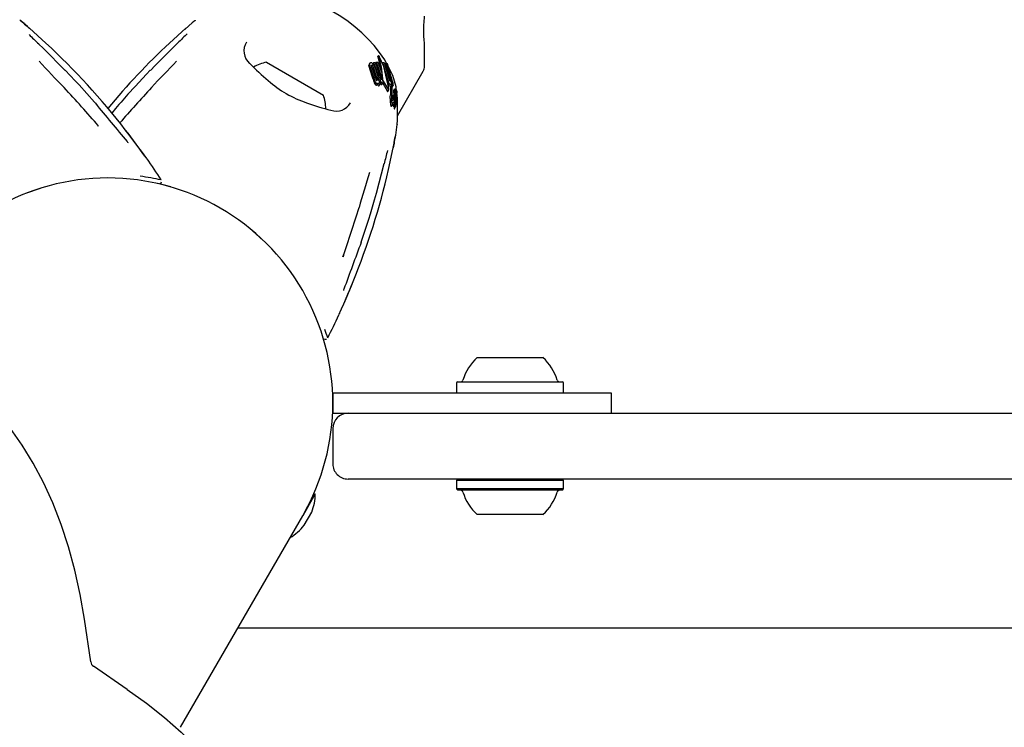
# Model space of a CAD drawing. Units: centimetres. Extents: x 6.03 to 13.71, y 5.01 to 14.4.
# Drawn here: x 8.7 to 8.89, y 9.44 to 9.58 of the extents above; entities that cross this region are included whole.
import ezdxf

# ---------------------------------------------------------------- set-up
doc = ezdxf.new("R2010")
doc.units = ezdxf.units.CM
doc.styles.add('SLDTEXTSTYLE0', font='TXT', dxfattribs={"width": 0.75})
doc.dimstyles.new('SLDDIMSTYLE2', dxfattribs={"dimtxt": 0.15875, "dimasz": 0.08, "dimexe": 0, "dimexo": 0.0625, "dimgap": 0.0396875, "dimtad": 2, "dimdec": 0, "dimlfac": 100, "dimrnd": 1e-09, "dimzin": 12, "dimdsep": 46, "dimtxsty": 'SLDTEXTSTYLE0', "dimblk1": 'DOT', "dimblk2": 'DOT', "dimsah": 1, "dimcen": 0.09, "dimse1": 1, "dimse2": 1, "dimadec": 0, "dimazin": 3, "dimtfac": 1, "dimtdec": 0, "dimtofl": 0, "dimtmove": 0, "dimatfit": 3, "dimldrblk": 'DOT', "dimfxl": 0, "dimfrac": 2, "dimtolj": 1, "dimtzin": 12, "dimarcsym": 0})

# ---------------------------------------------------------------- blocks, each defined once
blk = doc.blocks.new('_Dot')
at = {"color": 0, "linetype": 'ByBlock', "lineweight": -2}
blk.add_line((-0.5, 0), (-1, 0), dxfattribs=at)
at = {"color": 0, "linetype": 'ByBlock', "const_width": 0.5}
blk.add_lwpolyline([(-0.25, 0, 1), (0.25, 0, 1)], format="xyb", close=True, dxfattribs=at)
blk = doc.blocks.new('_D_16')
at = {"color": 7, "linetype": 'Continuous', "lineweight": 0}
blk.add_line((6.231146725134064, 7.103313318006345), (6.231146725133979, 12.56912664452637), dxfattribs=at)
at = {"color": 7, "linetype": 'Continuous', "lineweight": 18, "xscale": 0.08, "yscale": 0.08}
for p, rotation in [((6.231146725133979, 12.56912664452637, -1.290177568501915), 90.0000000000013), ((6.231146725134064, 7.103313318006345, -1.290177568501915), 270.0000000000013)]:
    blk.add_blockref('_Dot', p, dxfattribs=dict(at, rotation=rotation))
at = {"color": 7, "linetype": 'Continuous', "lineweight": 18, "insert": (6.026507244728287, 9.660272064106708), "char_height": 0.15875, "attachment_point": 1, "rotation": 90.0000000000009, "style": 'SLDTEXTSTYLE0'}
blk.add_mtext('547', dxfattribs=at)

msp = doc.modelspace()

# ---------------------------------------------------------------- linework, layer by layer
at = {"color": 7, "linetype": 'Continuous', "lineweight": 25}
for p, q in [((8.702406314014027, 9.573039359948813), (8.699150865534271, 9.575981627220187)), ((8.730052035747178, 9.575981627220179), (8.72679658726742, 9.573039359948805)), ((8.777186189200977, 9.56851360357254), (8.777186189200977, 9.572605888371392)), ((8.745947285516149, 9.569270336832805), (8.757205615765347, 9.562770336832802)), ((8.766172052133811, 9.568658772169151), (8.766222048936784, 9.568847260290685)), ((8.766341887086107, 9.569065348185882), (8.766217492720026, 9.568849890823655)), ((8.767145342969103, 9.569239940147511), (8.767021446428279, 9.569025345043922)), ((8.767112461365084, 9.568768095381074), (8.767021446428279, 9.569025345043922)), ((8.767145342969103, 9.569239940147511), (8.767407266517878, 9.569275789083019)), ((8.768186818696094, 9.56640216235603), (8.767145342969103, 9.569239940147511)), ((8.767407266517878, 9.569275789083019), (8.76847674961181, 9.566292241041447)), ((8.767666249947357, 9.56930100884629), (8.767542427965129, 9.569086542881973)), ((8.768579890157909, 9.566047533012702), (8.767542427965129, 9.569086542881973)), ((8.767666249947357, 9.56930100884629), (8.767914513146508, 9.569315014103777)), ((8.768728817821762, 9.566305483293144), (8.767666249947357, 9.56930100884629)), ((8.767914513146508, 9.569315014103777), (8.768730111533438, 9.56720085253841)), ((8.76793126000908, 9.570369561675678), (8.76794578006038, 9.570312322467377)), ((8.768048935878227, 9.570614181621814), (8.767932039791623, 9.570411711660606)), ((8.768075268240247, 9.570478894029764), (8.768062947086072, 9.570515261708843)), ((8.768200245589473, 9.570459276045879), (8.768221100217742, 9.570422218175107)), ((8.768945437893525, 9.569244882401327), (8.768850794808024, 9.569080955768653)), ((8.770151456814043, 9.56498064532315), (8.768945437893525, 9.569244882401327)), ((8.768945437893525, 9.569244882401327), (8.769159014194813, 9.56920270120703)), ((8.769159014194813, 9.56920270120703), (8.770238014810817, 9.565636675306733)), ((8.76967903558407, 9.569047743172996), (8.769326503341093, 9.569740442946284)), ((8.769611923435516, 9.56907340743597), (8.769485900019092, 9.56885512847578)), ((8.77035707384288, 9.565582902753569), (8.769485900019092, 9.56885512847578)), ((8.770672326374521, 9.56529712804864), (8.769611923435516, 9.56907340743597)), ((8.769611923435516, 9.56907340743597), (8.769812116821065, 9.568996851763071)), ((8.769812116821065, 9.568996851763071), (8.770798622185877, 9.565533268646648)), ((8.708189912168164, 9.565587981808672), (8.706206017073486, 9.56767392084362)), ((8.767010862467956, 9.565925402676964), (8.766343389742786, 9.567968872910994)), ((8.767158505024817, 9.566181127086809), (8.766473471201987, 9.568194180607453)), ((8.767480767772414, 9.566098763266499), (8.766743042684313, 9.568305442558373)), ((8.766894876113316, 9.568146959027564), (8.767610467903223, 9.565901943738684)), ((8.767024252950058, 9.568371046282126), (8.767759384458284, 9.566159874778137)), ((8.767318443171515, 9.568374541076821), (8.767994702652611, 9.56634640762489)), ((8.768730111533438, 9.56720085253841), (8.768813415126695, 9.56612705361996)), ((8.770897791982806, 9.566652977026319), (8.769948338318002, 9.568518583226764)), ((8.771816105403317, 9.558676447209228), (8.776918240008547, 9.56751360357254)), ((8.76782510840641, 9.56486248126686), (8.7679862106313, 9.565141518505584)), ((8.76836487591046, 9.564874789245033), (8.76819930388014, 9.564588010076204)), ((8.768224308559601, 9.565605698332698), (8.768236956113808, 9.565607447358795)), ((8.768236956113808, 9.565607447358795), (8.76836487591046, 9.564874789245033)), ((8.768335028305994, 9.565205688634983), (8.768284231249037, 9.565336679953669)), ((8.76836487591046, 9.564874789245033), (8.768336260491006, 9.564871042377062)), ((8.768596349299123, 9.565965226726348), (8.768579890157909, 9.566047533012702)), ((8.768816838120108, 9.564971923347287), (8.768978667197153, 9.565252219530871)), ((8.76890969674968, 9.565132759211625), (8.769860425058477, 9.563509557660765)), ((8.769011750902434, 9.565504092929729), (8.770047376540012, 9.563833367125335)), ((8.770151456814043, 9.56498064532315), (8.769983785896294, 9.564690230774655)), ((8.770610348568574, 9.564771856986079), (8.770151456814043, 9.56498064532315)), ((8.770238014810817, 9.565636675306733), (8.770533486257067, 9.565503226766317)), ((8.770533486257067, 9.565503226766317), (8.770618476588748, 9.564891540089153)), ((8.770672326374521, 9.56529712804864), (8.770583499437505, 9.565143275280647)), ((8.770737802645247, 9.565358730750042), (8.770589301258845, 9.5651015188038)), ((8.770618476588748, 9.564891540089153), (8.770610348568574, 9.564771856986079)), ((8.770798622185877, 9.565533268646648), (8.77068465460025, 9.565335870997927)), ((8.77092396492093, 9.565001074313404), (8.770755756867693, 9.564709729418954)), ((8.770796060767754, 9.565432244510985), (8.770857353023471, 9.565426388678437)), ((8.76819930388014, 9.564588010076204), (8.768170707030015, 9.564584295371253)), ((8.769903031234437, 9.56348407541254), (8.77009042376936, 9.563808648803986)), ((8.77043887800846, 9.564474861263953), (8.769983785896294, 9.564690230774655)), ((8.770610348568574, 9.564771856986079), (8.77043887800846, 9.564474861263953)), ((8.77075854447709, 9.564269507369252), (8.770753204859773, 9.56426061630034)), ((8.770759386914463, 9.564269020987808), (8.770934423966317, 9.564572194054827)), ((8.770933585626283, 9.564572678070673), (8.770928385360337, 9.564564037827813)), ((8.77120594117038, 9.563035393362572), (8.77099903129478, 9.562677014945443)), ((8.771220487315508, 9.563134728569771), (8.771016648455229, 9.56278166930721)), ((8.771230040820994, 9.564032495331356), (8.771045064463365, 9.563712106881745)), ((8.7710754641948, 9.563240109442436), (8.771270009374204, 9.563577071577535)), ((8.771121794840576, 9.56237224479399), (8.77120594117038, 9.563035393362572)), ((8.771380094351926, 9.563755010082192), (8.77118955350795, 9.56342498365951)), ((8.771387056780181, 9.562979464499112), (8.771225942351082, 9.562700406122076)), ((8.771402456008975, 9.56322357862777), (8.771247447152122, 9.56295509541208)), ((8.771286128000813, 9.563661003605377), (8.771278477675073, 9.563604050528985)), ((8.771445692660802, 9.564032173392336), (8.771287958486786, 9.56375896978885)), ((8.771361217372533, 9.562672355067404), (8.771387056780181, 9.562979464499112)), ((8.771421018848596, 9.56382401751639), (8.771382645644023, 9.563757553176423)), ((8.771441093957932, 9.5626947379233), (8.771645432898257, 9.563048663349907)), ((8.771608763337255, 9.563247963417815), (8.771444169229602, 9.56296287806073)), ((8.77145318057156, 9.563085491456453), (8.771490917959234, 9.563150854529248)), ((8.771457879551264, 9.563137512951904), (8.771456853164983, 9.563139126449666)), ((8.771661411240709, 9.563609234261843), (8.771523319638964, 9.563370052591527)), ((8.771802418320139, 9.562158642383768), (8.771686104269302, 9.563177055551057)), ((8.712152336474608, 9.561173504761818), (8.71195347251161, 9.561399496206437)), ((8.717245198947273, 9.561402510801251), (8.716820623448724, 9.560912416690032)), ((8.77062433053824, 9.562094817987168), (8.77062713814481, 9.561973528871492)), ((8.770707610694101, 9.560676854837194), (8.77094126555692, 9.561081556931029)), ((8.77111861213126, 9.562343334968219), (8.770893617908891, 9.561953633543666)), ((8.771121794840576, 9.56237224479399), (8.770897352019547, 9.561983498424574)), ((8.770923333379184, 9.562147069561114), (8.770897352019547, 9.561983498424574)), ((8.770923333379184, 9.562147069561114), (8.77099903129478, 9.562677014945443)), ((8.771078356199872, 9.562132985347436), (8.77111861213126, 9.562343334968219)), ((8.77111861213126, 9.562343334968219), (8.771121794840576, 9.56237224479399)), ((8.771164389575873, 9.562141381298957), (8.771164123188104, 9.562137373448788)), ((8.771275425263958, 9.562172718919003), (8.771218237812981, 9.562073667348354)), ((8.771220927843387, 9.561621479514487), (8.77123591589052, 9.561696535230428)), ((8.771227178797776, 9.562710037617672), (8.771224880690692, 9.562692136151849)), ((8.771267333265593, 9.562141364795472), (8.771261726158787, 9.562112764037169)), ((8.771429472170514, 9.561814165850686), (8.771333694823822, 9.561648274620001)), ((8.771597424487936, 9.562587973180465), (8.77137764983247, 9.56220731231098)), ((8.771393739739096, 9.562419050614658), (8.77139307947931, 9.562413082173265)), ((8.771424202481418, 9.5627290454782), (8.771393739739096, 9.562419050614658)), ((8.771475276331127, 9.561427833731294), (8.771522999778615, 9.56151049316705)), ((8.771599000151642, 9.56138683411611), (8.771484017722342, 9.561187678706586)), ((8.771497794169791, 9.561130163633761), (8.771497104022425, 9.561131939594059)), ((8.771502280014802, 9.562144884666031), (8.771506833464066, 9.562174067032345)), ((8.771506833464066, 9.562174067032345), (8.771529659865337, 9.562311299636841)), ((8.771623971872662, 9.562148297258988), (8.771623724858015, 9.562144679877491)), ((8.771040394249006, 9.560460461425095), (8.771275520764073, 9.560867712495396)), ((8.771209703028592, 9.560080835509845), (8.771447339978815, 9.560492434781384)), ((8.771455156352086, 9.560511907174254), (8.771483419905898, 9.560611309298626)), ((8.712604759102843, 9.556879196242932), (8.71279768655159, 9.556667458035914)), ((8.771442246915974, 9.55487364667147), (8.771452361269812, 9.554905781185342)), ((8.77004503465562, 9.548069857207196), (8.770965388617475, 9.552360291927064)), ((8.701251821791486, 9.54437575239235), (8.698527694567519, 9.543419728080812)), ((8.766483750970126, 9.539335425210378), (8.767298260091438, 9.542096432088224)), ((8.745323389918811, 9.53410196945054), (8.742454371283932, 9.536619024245486)), ((8.76464191385634, 9.533696626576969), (8.764738212752498, 9.53398189255606)), ((8.761149144901417, 9.531157662828239), (8.761062237959564, 9.530884713653032)), ((8.78755145064068, 9.510977758222982), (8.800551450640679, 9.510977758222982)), ((8.78347645064068, 9.505927758222983), (8.78347645064068, 9.504227758222983)), ((8.78372645064068, 9.506177758222984), (8.80437645064068, 9.506177758222984)), ((8.804626450640681, 9.504227758222983), (8.804626450640681, 9.505927758222983)), ((8.759006433469224, 9.503977758222963), (8.759051450640717, 9.503977758222963)), ((8.759051450640717, 9.503977758222963), (8.759051450640717, 9.499977758222961)), ((8.759051450640717, 9.503977758222963), (8.759551450640718, 9.503977758222963)), ((8.759551450640718, 9.503977758222963), (8.784051450640717, 9.503977758222963)), ((8.784051450640717, 9.503977758222963), (8.814051450640717, 9.503977758222963)), ((8.814051450640717, 9.503977758222963), (8.814051450640717, 9.499977758222961)), ((8.759006433469224, 9.499977758222961), (8.759051450640717, 9.499977758222961)), ((8.759051450640717, 9.499977758222961), (8.759551450640718, 9.499977758222961)), ((8.759551450640718, 9.499977758222961), (8.762051450640696, 9.499977758222961)), ((8.762051450640696, 9.499977758222961), (8.818770304498807, 9.499977758222961)), ((8.818770304498807, 9.499977758222961), (8.915882596782584, 9.499977758222961)), ((8.759051450640696, 9.496977758222961), (8.759051450640696, 9.489977758222961)), ((8.818770304498807, 9.486977758222961), (8.762051450640696, 9.486977758222961)), ((8.78372645064068, 9.486977758222984), (8.78347645064068, 9.486727758222983)), ((8.78347645064068, 9.486727758222983), (8.78347645064068, 9.485027758222984)), ((8.804626450640681, 9.486727758222983), (8.78347645064068, 9.486727758222983)), ((8.804626450640681, 9.486727758222983), (8.80437645064068, 9.486977758222984)), ((8.804626450640681, 9.485027758222984), (8.804626450640681, 9.486727758222983)), ((8.915882596782584, 9.486977758222963), (8.818770304498807, 9.486977758222961)), ((8.755596279838935, 9.484082885241884), (8.753096279838935, 9.479752758222961)), ((8.78347645064068, 9.485027758222984), (8.78372645064068, 9.484777758222982)), ((8.804626450640681, 9.485027758222984), (8.78347645064068, 9.485027758222984)), ((8.80437645064068, 9.484777758222982), (8.78372645064068, 9.484777758222982)), ((8.80437645064068, 9.484777758222982), (8.804626450640681, 9.485027758222984)), ((8.754296279838936, 9.481831219192044), (8.75424012745197, 9.481863638787773)), ((8.754846279838937, 9.482783847136208), (8.754726760085724, 9.482852851897897)), ((8.7289733281533, 9.43797058027491), (8.753096279838935, 9.479752758222961)), ((8.753383044005133, 9.477855144046844), (8.754883044005133, 9.480453220258198)), ((8.80055145064068, 9.479977758222983), (8.78755145064068, 9.479977758222983)), ((8.711238520111372, 9.450869405616068), (8.709981414178339, 9.4592982227133)), ((8.955601450640723, 9.457527758263078), (8.740264670129356, 9.457527758263076)), ((8.718419593570935, 9.44545819821911), (8.71175724086003, 9.450018616893402))]:
    msp.add_line(p, q, dxfattribs=at)
at = {"color": 7, "linetype": 'Continuous', "lineweight": 25, "flags": 128}
for points in [[(8.699043648008702, 9.57607546298724), (8.698729762043007, 9.576350595663321), (8.697991011618887, 9.576986090174156), (8.697449352713397, 9.577446688482027), (8.697349310738048, 9.577532304549855), (8.697314746382732, 9.577562308717255), (8.697310827076803, 9.577565764543868)], [(8.731892061870663, 9.577565747364126), (8.731892066608086, 9.577565756198805), (8.731881585095277, 9.577556559268034), (8.731852774819858, 9.57753159943553), (8.731779726051784, 9.577469010950386), (8.731621834357387, 9.577334660889708), (8.731260219085529, 9.577027246307637), (8.730607619405431, 9.576466852258768), (8.729796123506578, 9.5757570580239)], [(8.77703521104978, 9.575161018371185), (8.77704067771585, 9.576431703443433), (8.777091115623527, 9.577413300579979), (8.777148557109896, 9.578046913593262), (8.77718205545998, 9.578336860945694), (8.777181971539, 9.578336182556034)], [(8.77718532203097, 9.572605888371392), (8.777186125225079, 9.572597188893715), (8.777173627859964, 9.572732714724436), (8.777143952903812, 9.573076728935897), (8.777101884427116, 9.573642084029535), (8.777057033827202, 9.57445967241648), (8.77703521104978, 9.575161018371185)], [(8.706188134584846, 9.567671583282447), (8.701890761954932, 9.571969898728625), (8.700931951585954, 9.57289669568602)], [(8.728270949695496, 9.57289669568601), (8.723945960436154, 9.568627560302797), (8.723014766696604, 9.56767158328244)], [(8.766297573966412, 9.568876182360675), (8.766351335074523, 9.569080860256857), (8.76641950533303, 9.56914870779423), (8.766505603209165, 9.569184434509854)], [(8.76665809629646, 9.56859095295412), (8.766665724013691, 9.568656784680808), (8.766708361235892, 9.56870269801157), (8.766722778206844, 9.568707315926861)], [(8.76793126000908, 9.570369561675678), (8.767930150807441, 9.57037748073244), (8.767934360054705, 9.57041037205609)], [(8.76794578006038, 9.570312322467377), (8.768483250164048, 9.56816363502763), (8.768526606236794, 9.567728370840813)], [(8.768062947086072, 9.570515261708843), (8.768047109287705, 9.570580044558472), (8.768051925568585, 9.570618304828987), (8.768066430784433, 9.570617980810379)], [(8.768075268240247, 9.570478894029764), (8.768616775651832, 9.568372871978779), (8.768876424899547, 9.5660100851226)], [(8.770103879804294, 9.564177310658733), (8.769146316002459, 9.56845148955674), (8.768221100217742, 9.570422218175107)], [(8.706210608970085, 9.567678582276285), (8.706205649694422, 9.567679567331872), (8.706188134584846, 9.567671583282447)], [(8.722996533783398, 9.56767505140112), (8.722240566895573, 9.566911561628666), (8.719986171591941, 9.564478599536177)], [(8.723014766696604, 9.56767158328244), (8.72299725158703, 9.567679567331863), (8.722992334996762, 9.567678638698842)], [(8.76668501509999, 9.568466417577156), (8.76672761645754, 9.568434125020294), (8.766741206216684, 9.568419690243378)], [(8.711960304544357, 9.56140487564583), (8.708925972680168, 9.56481406117235), (8.708189912168164, 9.565587981808672)], [(8.767610467903223, 9.565901943738684), (8.767647463118513, 9.565697945980176), (8.767647663233024, 9.565695531848581)], [(8.767806097743664, 9.565806041869493), (8.767791665402868, 9.565728562582365), (8.767753573106901, 9.565675577581246), (8.767728615561214, 9.565665306966205)], [(8.76782508747198, 9.564862493353358), (8.767803505713328, 9.564828727196112), (8.767780080664602, 9.564799529068235)], [(8.768200735048989, 9.565560598388634), (8.768088912500014, 9.56594917581324), (8.768039689338993, 9.566147326834246)], [(8.77065278419563, 9.564970169139245), (8.77069250159635, 9.56521191332414), (8.770756448356197, 9.565347965643804)], [(8.770798622185877, 9.565533268646648), (8.770758294575943, 9.565510459676837), (8.770723148208846, 9.565456841846318), (8.770672326374521, 9.56529712804864)], [(8.771651247926632, 9.563482247899545), (8.771547818680924, 9.56438784533129), (8.770897791982806, 9.566652977026319)], [(8.719986171591941, 9.564478599536177), (8.71856776109932, 9.56294783917903), (8.717236114497593, 9.561409321402227)], [(8.769860425058477, 9.563509557660765), (8.769879629042618, 9.56347631109392), (8.769893927971106, 9.563473041030136), (8.769901640680681, 9.563484878249124)], [(8.770047376540012, 9.563833367125335), (8.770071316154482, 9.563798355574939), (8.770085316735676, 9.563801172377907), (8.770096914173708, 9.563826004727781), (8.770101359299076, 9.563845102771989)], [(8.770963330716516, 9.564668459806398), (8.770947983404488, 9.564606472704126), (8.770938868797133, 9.56458145606005)], [(8.771075458956217, 9.563240112466934), (8.771075450028155, 9.563240084916297), (8.771066314501198, 9.56323488260231), (8.771063383187508, 9.563237555182122)], [(8.77116235456262, 9.563034039688183), (8.771159535237526, 9.56307617868577), (8.771157718441142, 9.563179843085065)], [(8.77120594117038, 9.563035393362572), (8.771212794119696, 9.563100436099273), (8.77121740144879, 9.56312539051754), (8.771223138394845, 9.563138512258533), (8.77123018227968, 9.56313679174946), (8.771231868540179, 9.563134823854677)], [(8.771229517089049, 9.56403123393324), (8.771234810753066, 9.564035927115533), (8.771240318078632, 9.56402942982843), (8.771246980426598, 9.564010527533323), (8.77125356008152, 9.563978290725977), (8.771254677144782, 9.563970771040372)], [(8.771269746861753, 9.56357722313917), (8.771269316590818, 9.563575901034838), (8.771259919025802, 9.56357212451092), (8.771257740806913, 9.563574192453768)], [(8.771353360060337, 9.563518704309585), (8.771353398983154, 9.563569995035994), (8.771356715444869, 9.563631625029595), (8.771366596390811, 9.5637072504469), (8.771380953001152, 9.563756456379508), (8.77138592709645, 9.56375967948845), (8.771386992693103, 9.563758723081799)], [(8.771521296919676, 9.563267649741034), (8.771516293615173, 9.563232545498032), (8.771495291176334, 9.563160201670238), (8.771469580537897, 9.563129286433956), (8.771457879551264, 9.563137512951904)], [(8.771621828585937, 9.563269899609681), (8.771635819333454, 9.563297873536483), (8.771643947655209, 9.563342903490453), (8.771648700596707, 9.563410647409398), (8.77165360763347, 9.563548574669486), (8.771656714078985, 9.563587140172903), (8.771660168580715, 9.563605802806563), (8.771664526688738, 9.563612803774085), (8.771672438950645, 9.563605110004634), (8.771681150328492, 9.563578907644258), (8.77168830362761, 9.563536489879612), (8.77169499237363, 9.563464944956687), (8.771698602521147, 9.563382472428621), (8.771697800263581, 9.563304441712331), (8.7716919585238, 9.563216886076729), (8.771682274970258, 9.563151002192095), (8.77164699622515, 9.563051444033773), (8.771631971581183, 9.563029898821632), (8.771620526314951, 9.563023392723544), (8.771609042323327, 9.563035310965242), (8.771604871851304, 9.563054232626213), (8.771601826291924, 9.563083681579993), (8.771599621272303, 9.563129497563176), (8.771599441072112, 9.563163845917868), (8.77160068877669, 9.563196336159722), (8.77160329993307, 9.563225154321753), (8.77160705884792, 9.563243577710502), (8.771614627211607, 9.563255500756568), (8.771614627211607, 9.563255500756568)], [(8.711961706249106, 9.56140652908197), (8.711963096731203, 9.56139997454822), (8.711954071263145, 9.561381404408436)], [(8.770397664771847, 9.562102704570293), (8.770396239263484, 9.56197864890937), (8.770398928501285, 9.56157825817413)], [(8.770397664771847, 9.562102704570293), (8.770403249106378, 9.562469165676953), (8.7704090899772, 9.562846611190205)], [(8.770716052178857, 9.562576330647156), (8.770749115845062, 9.56220245966144), (8.770761225400046, 9.562108843737066)], [(8.770863073441664, 9.561752380233546), (8.770798559215857, 9.561911273125007), (8.770761225400046, 9.562108843737066)], [(8.770766278599224, 9.561014894975797), (8.770879748972225, 9.560997560570154), (8.770978950531868, 9.561168675859468), (8.771062497896121, 9.561463768546892)], [(8.771078356199872, 9.562132985347436), (8.77101448338843, 9.561894212123624), (8.770943143697062, 9.561750181141758), (8.770874254932547, 9.561741023499014), (8.770863073441664, 9.561752380233546)], [(8.77101947588078, 9.56102321666698), (8.771016285594461, 9.560969440398857), (8.77100721260886, 9.56071485139924)], [(8.771306753926774, 9.562142506072911), (8.77129233715616, 9.561994775998189), (8.771267822800139, 9.561693656685458)], [(8.771283967828102, 9.562120633875201), (8.771283585300566, 9.562139165450818), (8.771283477574146, 9.562141858223198)], [(8.771306753926774, 9.562142506072911), (8.771334919552142, 9.562410369246097), (8.771361217372533, 9.562672355067404)], [(8.771338983565622, 9.561917114114223), (8.7713435560591, 9.561970178752793), (8.771362184215514, 9.562143742651667)], [(8.77139307947931, 9.562413082173265), (8.771377775487858, 9.562280600990833), (8.771362184215514, 9.562143742651667)], [(8.77143215703457, 9.561814673339358), (8.771430536310913, 9.561815605790617), (8.771428705769683, 9.561812401320244), (8.771424161361137, 9.561795621961066), (8.771410330037108, 9.561726730325175)], [(8.771584085778795, 9.561329151635164), (8.771556862763994, 9.561219551828149), (8.771519460039041, 9.561122387489528), (8.771502262783788, 9.561121323425349), (8.771497794169791, 9.561130163633761)], [(8.771529659865337, 9.562311299636841), (8.771555479696914, 9.562444819865194), (8.771596746516742, 9.562586724850847), (8.771612010763471, 9.562600130839584), (8.771618951527406, 9.562591932441707)], [(8.7715550221687, 9.562144764013393), (8.771564821712438, 9.562174065180836), (8.771565400147209, 9.56217484646132)], [(8.77156848032184, 9.562179006792698), (8.771574251713188, 9.56217584438641), (8.771574532865912, 9.562175207630975), (8.771574567692983, 9.562175124724574), (8.771574585035555, 9.562175082523806), (8.77157465168099, 9.562174885314478), (8.771574872043885, 9.562173664234066), (8.771575083856607, 9.562170575163886), (8.771575148971902, 9.562162693306574), (8.771574657762526, 9.56214473141998)], [(8.771601676901232, 9.56138712934055), (8.771600176175628, 9.561388426564776), (8.771597940878936, 9.56138424732775), (8.77159001306518, 9.561354378575656), (8.771584085778795, 9.561329151635164)], [(8.771765919997357, 9.557006515083605), (8.771762971437862, 9.556939562282832), (8.771799986985952, 9.557907302877023), (8.771828784975698, 9.559281495521937), (8.771825956465486, 9.561062709173953), (8.771802418320139, 9.562158642383768)], [(8.716820623448724, 9.560912416690032), (8.716159027858627, 9.560148726595283), (8.715380877085396, 9.559217216860032)], [(8.77053243534837, 9.56060986658431), (8.770645772275808, 9.560592267874368), (8.770698131252795, 9.560682327795185)], [(8.770850429658815, 9.560766295430273), (8.770866179930442, 9.560762116179683), (8.770876688323904, 9.560780755978126)], [(8.77102198912519, 9.560451428160196), (8.771031353763558, 9.560447961185771), (8.771038902089995, 9.560461322923503)], [(8.77116783899151, 9.560681202194269), (8.771166223568656, 9.560651108931037), (8.771160206954654, 9.560483082449146)], [(8.7711780020626, 9.560084395209028), (8.771197636727056, 9.560065063240463), (8.77120735048241, 9.560082193753015)], [(8.771415549444397, 9.560495839343504), (8.771435320862409, 9.560476749701412), (8.771444949038743, 9.560493815191276)], [(8.722151119817255, 9.550451855106756), (8.722187505286263, 9.550411656705592), (8.722209906663714, 9.550384821065993), (8.722220006085712, 9.550372280041266), (8.722223234711048, 9.550368179438964), (8.722220633435624, 9.550371567749963), (8.722207686297923, 9.550388683588148), (8.722176767463056, 9.550430171404523), (8.722102716996906, 9.55053086639713), (8.72193730034133, 9.550758040559701), (8.721562578430078, 9.551275010122486), (8.720938098361605, 9.552132132229369), (8.719960989000215, 9.553455463498398), (8.718581041845164, 9.55527684254451), (8.718056105292352, 9.55594266941958)], [(8.77099304401274, 9.552500062911463), (8.77107437291679, 9.552909462469685), (8.771255352095078, 9.553866986359445), (8.77138341247789, 9.554566375885726), (8.771407537179929, 9.554695822811736), (8.771416239373458, 9.554740758505204), (8.771417272554132, 9.554745880637013)], [(8.767287313986115, 9.542110816187131), (8.767649617501403, 9.543395242131606), (8.76918430256579, 9.549275360392896)], [(8.727060864001352, 9.544645843705066), (8.725804219529772, 9.544992877300066), (8.724095045479475, 9.545401269703094)], [(8.767287313986115, 9.542110816187131), (8.767302985930527, 9.542099639682002), (8.767304616273131, 9.542094860975963)], [(8.76474629973684, 9.533978703428966), (8.766181546294554, 9.538311017790079), (8.766483750970126, 9.539335425210378)], [(8.764722827626022, 9.533972279110104), (8.764743422572854, 9.533973747895375), (8.764748403110861, 9.533978225073458)], [(8.760356084555891, 9.51967660136773), (8.760339464453807, 9.519624991426697), (8.760327424796916, 9.519592173444954), (8.760321613661914, 9.519577156576581), (8.760319676748816, 9.519572310203868), (8.760321310474506, 9.519576257129971), (8.760329659656332, 9.519596027599222), (8.760350129741832, 9.51964354800387), (8.760400308930397, 9.51975802508504), (8.760514339198501, 9.520014867192312), (8.760774687017266, 9.520597870668283), (8.761204736501792, 9.521567247325306), (8.761862220317731, 9.523075114489144), (8.76274960726415, 9.525180873304592), (8.763063765192106, 9.525968403194181)], [(8.709981414178339, 9.4592982227133), (8.709137222383259, 9.46419336092117), (8.708084228900015, 9.46896191538547), (8.706827449452057, 9.473581172052588), (8.705372870456435, 9.478029128019047), (8.703727420508711, 9.482284596337935), (8.701898937379978, 9.486327306938671), (8.699896130683204, 9.490138003179437), (8.697728540386747, 9.493698533572317), (8.695406491372617, 9.496991938244285), (8.692941044255974, 9.500002529722156), (8.690343942700105, 9.502715967656721), (8.687627557477834, 9.50511932713013), (8.684804827545827, 9.507201160221141), (8.681889198412463, 9.50895155053501)], [(8.718419593570935, 9.44545819821911), (8.722223236988661, 9.442730109875686), (8.725795939686577, 9.439911749500741), (8.729120683811319, 9.437016541789145), (8.732181632610494, 9.434058277482658), (8.73496420586789, 9.431051047680496), (8.737455149353398, 9.428009176719195), (8.739642597956886, 9.424947153941519), (8.741516132205279, 9.421879564679363), (8.743066827893623, 9.41882102077946), (8.744287298593754, 9.41578609100277), (8.745171730838065, 9.412789231629116), (8.745715911810791, 9.409844717597572), (8.745917249414918, 9.406966574510678), (8.745774784619114, 9.40416851182627)]]:
    msp.add_lwpolyline(points, dxfattribs=at)
at = {"color": 7, "linetype": 'Continuous', "lineweight": 25}
for centre, radius, start, end in [((8.74372467639642, 9.552420664912068), 0.03091000249206491, 34.07856955822991, 85.92143044176956), ((8.761959581331434, 9.650852475619702), 0.09772706237348923, 228.5070409766705, 230.006909916962), ((8.763443155613794, 9.639121581726961), 0.09104979859024688, 224.9920459707392, 226.6837924429919), ((9.351903142299191, 8.932588552266324), 0.8938374942750043, 134.0751334826062, 134.2545515106237), ((8.729183222152024, 9.575721534783519), 0.001372173631820798, 314.502858976635, 323.6646557242375), ((8.700929263601353, 9.572821138159796), 7.560532408838962e-05, 46.76188071164886, 87.96254247560518), ((8.603432825704612, 9.46667893100403), 0.1452869307042186, 37.90618455454053, 47.06034190826825), ((8.8172241265911, 9.475278321664433), 0.1331704189171674, 132.7683765523878, 140.4032757715485), ((8.74474956661834, 9.57151297117697), 0.003250770763439944, 147.5406622515317, 229.1281030794159), ((8.985398020473164, 9.834014949080796), 0.3883799957567107, 222.9304867862924, 223.9917962216474), ((10.41917004817402, 7.96114792416775), 2.33371644860582, 136.4347650375229, 136.611837433927), ((8.771151881161096, 9.596008096730694), 0.03924394286734507, 223.3898326486781, 230.7055434577592), ((8.747974888140748, 9.559782247596168), 0.009702319813615008, 102.0626557817148, 118.2717798055289), ((8.767980404002586, 9.56894652240986), 0.001684299454719675, 182.3934938374472, 206.5308338872146), ((8.766568280123924, 9.568751980079568), 0.000436972802262486, 37.20286209417339, 98.24662701162428), ((8.766736139753194, 9.568543912306858), 0.0001639489980182386, 36.07088435438203, 94.67468685551232), ((8.765466066401068, 9.56766050343968), 0.001985232844516684, 21.08020750329782, 43.06956632162974), ((8.767773209033926, 9.570234978991056), 0.0004823581538390574, 27.71029091736684, 52.5627504670334), ((8.767884040901494, 9.5687177217625), 0.001713003384476966, 181.9721093012824, 205.9225312206553), ((8.767618070537525, 9.568721176957586), 0.000968766656417618, 187.7252252634976, 205.4128556992142), ((8.766014580186141, 9.567830616040306), 0.0009354110353142751, 19.76639847990845, 39.03160971314787), ((8.76615212332374, 9.568046963901107), 0.0009303974821483331, 20.38500904966985, 39.63370027789548), ((8.775186189200976, 9.56851360357254), 0.002000000000001772, 329.9999999999897, 0), ((8.760746676175902, 9.581946418198944), 0.02178620586684435, 228.4625934647712, 251.6375324650347), ((8.771194072720597, 9.566831880143893), 0.004280297818593141, 192.226630361694, 205.0906897571877), ((8.771161434820534, 9.567105238190415), 0.004108214731638452, 192.9994828291066, 206.213441996038), ((8.767678748893635, 9.565107314837611), 0.0003722451931430146, 194.0714628222155, 269.0948221846031), ((8.767838786372035, 9.565393744112352), 0.0003774307880789687, 195.8638363793608, 269.4597031563617), ((8.768953217584162, 9.566420501473749), 0.001507190738467582, 192.325711007066, 205.9540684526245), ((8.767731619590485, 9.565806404967642), 0.0001411299762682446, 198.8192554393521, 268.7803356663754), ((8.766587676311511, 9.565825184976015), 0.001218571805376078, 359.0998771478658, 15.94160036140242), ((8.767789601582773, 9.565214402406717), 0.0002032592916946971, 282.9717350505719, 318.5177024769104), ((8.768725461854576, 9.565200665484904), 0.0008985535299897513, 196.5611202721751, 216.9834527484014), ((8.76760936416813, 9.56536764525987), 0.0004398162350546566, 319.1148456631353, 340.6564181290357), ((8.76373563517959, 9.56523287448492), 0.004402228048791347, 9.975560197470438, 14.65200639894588), ((8.768861955373536, 9.56548908320628), 0.0008791651356907632, 197.6879588202419, 218.2816756034708), ((8.765775578589494, 9.56559665346009), 0.002330113470170323, 3.325409370524783, 9.854979931649003), ((8.768421991794407, 9.565848994025592), 0.0003409892024140673, 200.0989229234989, 219.7383617604656), ((8.768215255039227, 9.565677533412307), 7.240334863557808e-05, 219.9875524960149, 277.183229771484), ((8.768317286813483, 9.565049447854243), 0.0001794115791333446, 215.8330408925977, 276.0706689909058), ((8.773477081534345, 9.567644981609174), 0.005434287496422269, 193.2205225150639, 203.4860406501495), ((8.768805915392136, 9.565344889607406), 0.0004910311177699266, 196.4684346365861, 253.9365536774274), ((8.769702273493355, 9.566547730816474), 0.001251872121815523, 191.7760090014414, 206.7270432886882), ((8.768961216359715, 9.565629823807033), 0.0004918371764459956, 197.8235806434151, 254.8721031305154), ((8.768741176750847, 9.566030909047825), 0.0001636787167441122, 196.3936807575743, 256.4738700429392), ((8.768666115731012, 9.56503436391855), 0.000161381423797093, 271.3956130691979, 337.5793510918995), ((8.76866768212408, 9.565968300861995), 0.0001027523655390339, 290.0407304034968, 13.24851192434966), ((8.767594576742079, 9.566005641644153), 0.001173204091924982, 359.3264001529596, 14.80765993066991), ((8.770973146725668, 9.566240090727703), 0.00216268767216338, 182.9960413272075, 191.8112709013926), ((8.768804884281362, 9.565362979549), 0.0002098219252872478, 277.6619337036403, 351.7607578790109), ((8.771347199344381, 9.566299712766035), 0.002541089690783581, 191.4007942743032, 193.8801405815429), ((8.770279372812606, 9.566075087052628), 0.001404452953168394, 182.6527532807789, 193.9865662394313), ((8.770090766797844, 9.565935118065319), 0.001235000305236036, 191.4418595200194, 209.1840888407169), ((8.769545655283803, 9.56585893064575), 0.0006410644999963851, 191.0884326260446, 213.6083743456161), ((8.78616524191023, 9.563717595968797), 0.01556294586171184, 175.3835947962257, 181.9192578793168), ((8.771544101980638, 9.564612559917741), 0.0008650937538240975, 139.9690541261046, 191.7657653971803), ((8.770498032815857, 9.564771430091652), 0.0002530908042114272, 5.546149620957561, 12.26433272563406), ((8.770600499810698, 9.56521941583446), 0.0003298656257579021, 10.09609245228214, 38.86193817322363), ((8.770806326028401, 9.56509203687893), 0.0001077183229135189, 11.55037638234733, 45.59288042207503), ((8.770675937075412, 9.565057433768018), 0.0002425206285100221, 6.536896182710644, 13.39219043017646), ((8.770048993477483, 9.564969541758112), 0.0008755394502207626, 2.063953979344765, 7.580564082642568), ((8.769305653049292, 9.564798864782482), 0.001630896075254826, 352.0773815784207, 7.122246601702799), ((8.769247642770242, 9.564859680148931), 0.001728799700971317, 7.023085434034408, 13.97699642899787), ((8.77008010313146, 9.564836402944511), 0.0008990527596536489, 349.2339001961054, 2.897896221889591), ((8.7693147448066, 9.564849240912348), 0.001663581128471752, 1.123365285563468, 7.662514809807721), ((8.510188736840215, 9.381735473613446), 0.2676750663020374, 40.80721655369605, 42.99179509709668), ((9.014355679399946, 9.297079058474063), 0.3951549887265769, 137.4563453348205, 138.8154113891432), ((8.76762626945443, 9.564934109156185), 0.000204376340233542, 283.1796469591753, 318.8150708638061), ((8.768152666367108, 9.564758673942563), 0.0001753093028063607, 214.2101770448494, 275.9066288678379), ((8.768698602686893, 9.564021859177192), 0.001413848980550835, 352.818211547172, 6.312383805777551), ((8.789053643624229, 9.563003475707339), 0.01864521351912253, 175.3018658198451, 180.48204225749), ((8.880128106703197, 9.563968194754253), 0.1095197997391172, 180.4037839712195, 180.9801133445425), ((8.784883283968192, 9.563746964148361), 0.01420283104468469, 177.2186254158443, 181.4676951543091), ((8.78870110037282, 9.563670007185664), 0.01801827091898901, 180.9121037015659, 183.4798894947982), ((8.770754401072532, 9.564269148029675), 8.615180231341371e-06, 167.925959626442, 262.0187275101488), ((8.769621894447102, 9.564515504559262), 0.001150377018612347, 347.7260381741769, 9.720138704999698), ((8.76984023408041, 9.564691185711743), 0.0009157105673254063, 1.160354405771684, 6.565723816346358), ((8.770929323603054, 9.564572477534377), 8.491698668710875e-06, 169.195897520835, 263.6564717264222), ((8.771935174554455, 9.563521611444704), 0.0009105260858590531, 168.0067658024155, 189.6448032437069), ((8.77140959485511, 9.563373944953584), 0.0003721084365380669, 180.751853346226, 201.5019152431185), ((8.771720346332215, 9.56323063051844), 0.0005649154867782854, 159.8954949828044, 185.1580101147795), ((8.772044562703845, 9.563865192986329), 0.0008317866013891697, 168.4852821467216, 191.3866494337849), ((8.769328377149623, 9.562992712662707), 0.001919727293162894, 351.5325513061815, 358.5485155533169), ((8.771582792816112, 9.563714115851532), 0.000353888917495501, 182.1281569488392, 203.2901689091545), ((8.771078773866037, 9.563072368125557), 0.0001653441784593542, 359.1759051842668, 22.19324634825912), ((8.769870523679264, 9.562970035349917), 0.001377209292576631, 358.9203311617601, 4.162055388655657), ((8.774820680601575, 9.564457823224737), 0.003599111068605158, 187.7774533081689, 188.8710926013829), ((8.771617193526577, 9.563956037622305), 0.0003565678221893828, 188.5871136612312, 196.3223537402223), ((8.770702476551618, 9.563725387066237), 0.0005871918291161743, 353.7050684270192, 12.83490992973381), ((8.772026711904628, 9.563479073930809), 0.0006745170665985632, 176.6317207194283, 202.2582921574468), ((8.770876411316005, 9.563550625899996), 0.0005513599366234062, 15.31575893157865, 22.17428986143392), ((8.786267211560569, 9.562018707854097), 0.01491113877674087, 175.9930586543763, 176.3057509415584), ((8.76026309441745, 9.563821055702252), 0.01115537339228358, 356.0914471536455, 356.9297932394746), ((8.783622959710549, 9.567478371548471), 0.01278690610122141, 197.2043120249211, 197.3549102185732), ((8.771734021279686, 9.563883868468201), 0.0003186732782978882, 151.1579931236439, 190.8251748426935), ((8.756050891392803, 9.564017726118825), 0.0153713480550654, 358.6820192028868, 359.2779436704476), ((8.758844680222978, 9.563928720685308), 0.01263659767710951, 354.5523311087929, 355.8861728090357), ((8.745046457446712, 9.564917412218907), 0.02647019649101126, 355.8942137910632, 356.1479293683576), ((8.771346514311755, 9.563991094917181), 0.0001179196686179872, 2.929856353760663, 23.22472738065278), ((8.7698598773169, 9.563805116221396), 0.00161585078380409, 2.007923039549394, 6.824384008540068), ((8.767099922508134, 9.563666016694675), 0.004379189095668187, 358.2798799875, 2.56152266195818), ((8.771586632832943, 9.563650805436946), 0.0001596896602376143, 226.7115964461592, 235.5041344414338), ((8.771470788463201, 9.563478662081646), 4.783587941950501e-05, 35.34226029135839, 57.92158989597966), ((8.771372652374886, 9.563455924079861), 0.0001461264626631862, 1.420549333851949, 20.17991088637409), ((8.77000190937374, 9.563335188557552), 0.001521913816389322, 0.1734362412875851, 4.686958749291846), ((8.770808211489584, 9.563328667223328), 0.0007156912489025754, 355.1092130614153, 0.8909222130445456), ((10.85629789824563, 11.33617665550575), 2.783522296518075, 219.6192174505065, 219.8219131895158), ((8.768862990433304, 9.601679130744087), 0.04310759829470269, 249.6651483002919, 256.3171668035641), ((8.747974888140748, 9.559782247596168), 0.009702319813613162, 1.801196818993446, 17.93734421828056), ((8.759757296572849, 9.562813872980145), 0.003206867824609302, 250.0944129257292, 331.0369328022708), ((8.77249039550642, 9.561373198556536), 0.002101495581802724, 174.4002853222005, 201.2988621421549), ((8.772670127455083, 9.561780642884617), 0.002052074639436753, 174.606486754237, 201.9105068609423), ((8.771345189870654, 9.562671845322235), 0.0003461971759787316, 161.5236002762677, 179.1443933661343), ((8.771666607539261, 9.561359428407904), 0.0006130540967472716, 170.2007105463823, 197.9935820062091), ((8.770672223804548, 9.56154185299085), 0.0005544515357592988, 317.8882529379697, 8.256977191472258), ((8.7714622594169, 9.561889610777108), 0.0003075123952800101, 175.8738599880103, 197.2240928042161), ((8.774346602222895, 9.561903388419129), 0.003191069068664949, 175.7950151303681, 179.850099589504), ((8.784510639604422, 9.560954220626702), 0.01339894549157889, 172.5474314092111, 174.9168682272277), ((8.770948118508466, 9.561989618210015), 0.0002917026098880861, 319.0804457422457, 2.627063470716923), ((8.769158648686101, 9.562150976964073), 0.002126395148562603, 347.6598721188171, 355.4340281661495), ((8.772286065529574, 9.561054197948515), 0.00104735461418658, 176.4346747743371, 190.7585305188372), ((8.767344315756818, 9.562848263594862), 0.003985857982521177, 347.7563960914733, 349.366426577142), ((8.781147478879632, 9.560939938400317), 0.009908364925779291, 175.6373595577703, 178.9626036201143), ((8.770590518400864, 9.561340714079114), 0.0008226225027164751, 324.1289674984544, 6.749230331489016), ((8.771300156117844, 9.562147817558545), 3.345112526059224e-05, 129.379920058217, 191.1221450643203), ((8.769431275455606, 9.56212669505932), 0.001852702287217337, 355.5113996543257, 359.8125544019092), ((8.771169743896735, 9.562141843809458), 0.0001137336783244202, 0.007261230417836963, 16.25210584454709), ((8.771884685535879, 9.56161835422234), 0.0005583733993448983, 176.733301488569, 193.7587676915124), ((8.775330013269862, 9.56160749920238), 0.004003021295691871, 175.5640099110409, 179.3892006937224), ((8.771037791923257, 9.5617015878733), 0.0003733855770618928, 324.6491393516337, 3.861014784909206), ((8.781515848909894, 9.560664072386551), 0.01012311305097281, 175.5591855252076, 178.7199795740841), ((8.769521990502149, 9.561769730273628), 0.001914515376815611, 350.0034596132073, 355.4003636487998), ((8.78057160421241, 9.560761942807959), 0.009174157704340985, 171.3300016686343, 175.7119745424743), ((8.769390854906248, 9.561775330742226), 0.002045683701290745, 355.5385467330277, 359.3049641012075), ((8.771175663480786, 9.561765539832411), 0.0002611571263379496, 356.7020373389196, 10.84412371750889), ((8.772552746299255, 9.561366682873222), 0.001081427308580262, 174.4799063866857, 192.536881535992), ((8.770405203615558, 9.562058057932836), 0.00122159624247001, 331.2621287697588, 4.066188329804871), ((8.774028503002189, 9.561591269263726), 0.002534652613583404, 167.3866251446043, 175.2198472398942), ((8.771083772399798, 9.562056491738048), 0.0004898875658472793, 328.7687983198153, 4.571152835727657), ((8.78004710557148, 9.559195737943359), 0.00866709090617665, 168.0178806081332, 168.639825182278), ((8.769835999827965, 9.561334218908836), 0.001765724176417466, 348.9265679200562, 355.7899470402234), ((8.769282674015658, 9.562239147926602), 0.002293927630208039, 356.4105940925712, 357.6410781881198), ((8.769416718549083, 9.561394895011484), 0.002188530461422724, 355.0115490458294, 358.337833303285), ((8.771346711844956, 9.561347075950813), 0.0002580919486377963, 356.5209548792537, 8.927838315694991), ((8.771058378288991, 9.562464038286468), 0.0005749776261487212, 357.1156619130902, 12.85199113683966), ((8.768074614645897, 9.562398948602775), 0.003558196568394202, 355.9605469063818, 0.582224815208873), ((8.772072197996554, 9.560642464846527), 0.001067442592843503, 176.111613556367, 190.3095792339733), ((8.772708482278055, 9.560352447809008), 0.00155377665262966, 175.1771320052174, 189.9341843806364), ((8.77290322907991, 9.560770076547065), 0.001512744770851197, 175.4451152624784, 190.4445881659732), ((8.767045429865624, 9.561775092669652), 0.004588043954917776, 345.3060580177719, 349.0418973098969), ((8.583745432120955, 9.451282570302984), 0.1702797101356893, 35.53506589909796, 37.92390056457155), ((8.692483385815766, 9.567604928268397), 0.07999999999999996, 350.8650210755247, 352.385821247226), ((8.720058550453587, 9.554975325764435), 0.002120530161628454, 220.3487448738991, 227.4254479355751), ((8.86720980279083, 9.5354017727512), 0.09772706192355604, 168.5070409731702, 170.0069099203674), ((8.857791881929495, 9.528251632808095), 0.09104932672981914, 164.9920446118617, 166.6837909420663), ((8.720718348851198, 9.549154137654705), 0.001933891081632061, 34.49350061277717, 42.48405395469995), ((8.607433888473281, 9.470276049227557), 0.1399999999999999, 32.764700467897, 34.82573142786278), ((8.769117536383135, 9.549239912891561), 7.5592648434879e-05, 346.7231346472172, 27.9647262129779), ((8.628447457077243, 9.580603197911962), 0.1452869307043033, 337.9061845545367, 347.0603419082593), ((9.137546650976029, 9.433481364008642), 0.3883740165566045, 162.9304812312751, 163.9918045367727), ((8.714601450640718, 9.501977758222962), 0.0444500000000013, 329.9999999999998, 150.0000000000001), ((8.713170213037808, 9.489534513155073), 0.05776359318787019, 78.01873694168715, 82.17382637335288), ((8.724827787637645, 9.545705800309795), 0.0004012630013927763, 293.9972284370904, 357.6332875244177), ((8.508268124902976, 9.618881286788373), 0.2676688550438384, 340.8071916674087, 342.9918368312092), ((11.37391251098353, 8.564313677558253), 2.783522292147255, 159.6192174503411, 159.8219131896684), ((8.605270120783123, 9.589954800543167), 0.1702797101459405, 335.5350658991829, 337.9239005645119), ((8.763227240375507, 9.523750554925144), 0.002120530160182263, 160.3487448715912, 167.425447938046), ((8.633563184223643, 9.578936735023879), 0.1400000000000005, 332.7648284232924, 334.8257314278643), ((8.758515842791963, 9.520268558696364), 0.00193389108217293, 334.4935006139872, 342.4840539536602), ((8.631552811519153, 9.473533526161182), 0.1330685717671258, 18.09489274028803, 18.84395702542832), ((8.75758421444417, 9.514985511639336), 0.0004012630013798638, 233.9972284369439, 297.6332875264213), ((8.79405145064068, 9.503774633222983), 0.009702319813613022, 132.062655781718, 163.4677265982809), ((8.79405145064068, 9.503774633222983), 0.009702319813613022, 16.53227340171908, 47.93734421828201), ((8.784270898774164, 9.506677758222985), 0.0005000000000006111, 270.0000000000008, 343.467726598173), ((8.803832002507196, 9.506677758222985), 0.0005000000000006111, 196.5322734018286, 270.0000000000008), ((8.78372645064068, 9.505927758222983), 0.0002500000000011937, 90, 180), ((8.80437645064068, 9.505927758222983), 0.0002500000000011937, 0, 90), ((8.78372645064068, 9.504227758222983), 0.0002499999999994174, 180, 270.0000000000008), ((8.80437645064068, 9.504227758222983), 0.0002500000000011937, 270.0000000000008, 0), ((8.762051450640696, 9.496977758222961), 0.003000000000000114, 90, 180), ((8.762051450640696, 9.489977758222961), 0.003000000000000114, 180, 270.0000000000008), ((8.745596600218887, 9.484162932080547), 0.009999999999999537, 338.2244749242503, 359.5413605001501), ((8.784270872600217, 9.484277758222984), 0.0004999999999996349, 16.52879887459996, 90), ((8.794049376548244, 9.48717963012547), 0.009700000000001305, 196.5287988747677, 227.9414809069577), ((8.794053524733117, 9.48717963012547), 0.009700000000000436, 312.058519093044, 343.4712011252309), ((8.803832028681144, 9.484277758222984), 0.0005000000000013378, 90, 163.4712011254579), ((8.745527117433136, 9.484042584365374), 0.009999999999999981, 300.4586394998533, 321.775525075752), ((8.712500945774806, 9.451055574106775), 0.001276078862229591, 188.3888815734078, 234.3519383065402)]:
    msp.add_arc(centre, radius, start, end, dxfattribs=at)

# ---------------------------------------------------------------- dimensions: what is measured, and where the dimension line sits
at = {"color": 7, "linetype": 'Continuous', "lineweight": 18}
dim = msp.add_linear_dim(base=(6.231146725133978, 12.56912664452637), p1=(8.991601450640738, 7.103313318006387), p2=(8.696923781111039, 12.56912664452641), angle=90.0000000000002, dimstyle='SLDDIMSTYLE2', dxfattribs=at)
dim.commit()
dim.dimension.update_dxf_attribs({"geometry": '_D_16', "text_midpoint": (6.231146725134021, 9.836219981266359), "dimtype": 160})

doc.saveas('drawing.dxf')
